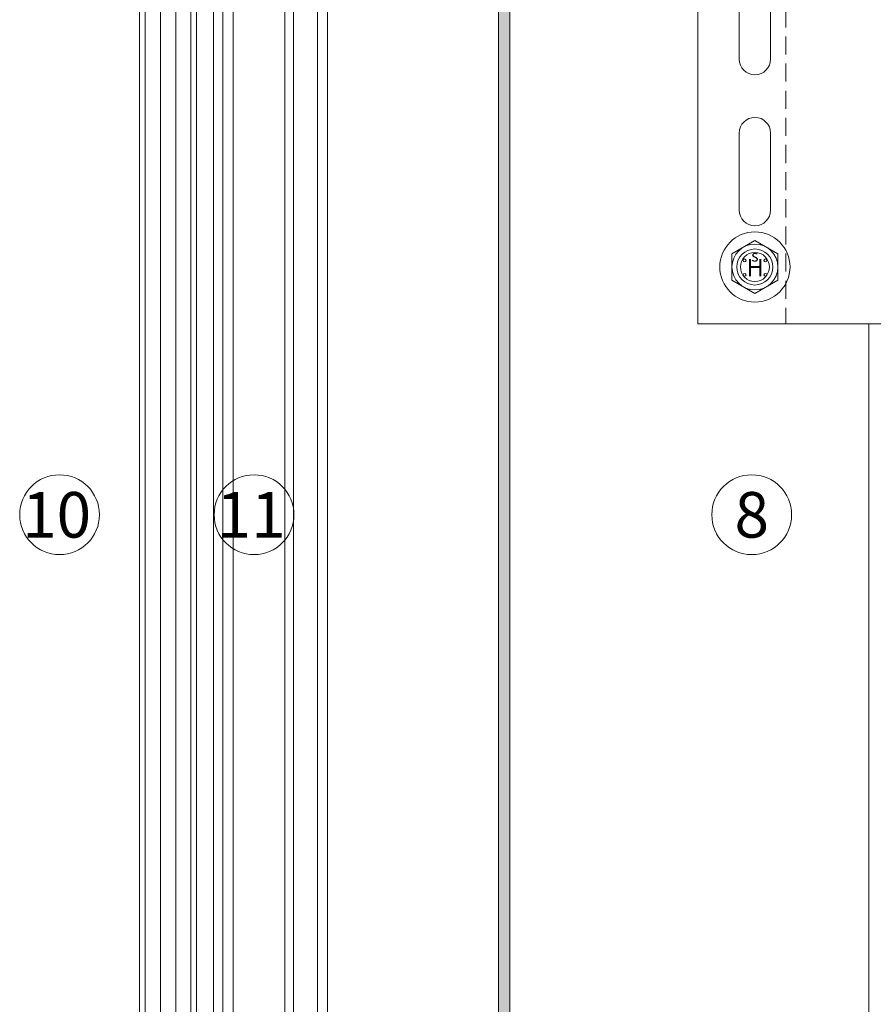
# Model space of a CAD drawing. Units: millimetres. Extents: x 1700 to 5607, y 737 to 3394.
# Drawn here: x 3305 to 3455, y 1380 to 1553 of the extents above; entities that cross this region are included whole.
import ezdxf

# ---------------------------------------------------------------- set-up
doc = ezdxf.new("R2010")
doc.units = ezdxf.units.MM
doc.linetypes.add('VERDECKT2', pattern=[4.7625, 3.175, -1.5875])
for name, color, linetype, lineweight in [('Schmale Strichlierte Volllinie_Grau', 252, 'VERDECKT2', 13), ('Schmale Volllinie', 7, 'Continuous', 13), ('Schmale Volllinie_Blau', 5, 'Continuous', 13), ('Schmale Volllinie_Grau', 252, 'Continuous', 13), ('Schraffur', 250, 'Continuous', 13), ('Text', 7, 'Continuous', 13)]:
    doc.layers.add(name, color=color, linetype=linetype, lineweight=lineweight)
doc.layers.add('Schraffur blau 80 %', color=5, linetype='Continuous', lineweight=13, transparency=0.65)
doc.styles.add('ARIAL', font='arial.ttf')
doc.styles.get("Standard").update_dxf_attribs({"font": 'arial.ttf'})

# ---------------------------------------------------------------- blocks, each defined once
blk = doc.blocks.new('HS-Schraube')
at = {"layer": 'Schmale Volllinie_Blau'}
blk.add_lwpolyline([(-4.03, 2.33), (0, 4.66), (4.03, 2.33), (4.03, -2.33), (0, -4.66), (-4.03, -2.33), (-4.03, 2.33)], dxfattribs=at)
for centre, radius in [((0, 0), 6.16), ((0, 0), 4.03), ((0, 0), 3.16), ((-1.81, 1.16), 0.255), ((1.85, 1.16), 0.255), ((-1.81, -1.38), 0.255), ((1.85, -1.38), 0.255)]:
    blk.add_circle(centre, radius, dxfattribs=at)
at = {"layer": 'Schmale Volllinie_Blau', "style": 'ARIAL'}
for s, height, p in [('s', 2.04, (-0.66, 0.95)), ('H', 3.06, (-1.48, -1.63))]:
    blk.add_text(s, height=height, dxfattribs=at).set_placement(p)
blk = doc.blocks.new('MacFOX_215_L_11 Ansicht Winkel mit Dübel')
at = {"layer": 'Schraffur'}
h = blk.add_hatch(dxfattribs=at)
h.set_pattern_fill('LINE', color=256, angle=45)
h.set_pattern_definition([(45, (-544.4855, -3924.2043), (-2.245064, 2.245064), [])])
h.paths.add_polyline_path([(0, 0), (-4, 0), (-4, -24.5), (0, -24.5)])
h.paths.add_polyline_path([(0, -35.5), (-4, -35.5), (-4, -74.5), (0, -74.5)])
h.paths.add_polyline_path([(0, -85.5), (-4, -85.5), (-4, -124.5), (0, -124.5)])
h.paths.add_polyline_path([(0, -135.5), (-4, -135.5), (-4, -160), (0, -160)])
at = {"layer": 'Schmale Strichlierte Volllinie_Grau'}
for p, q in [((-194.55, 0), (-194.55, -160)), ((-150, 0), (-150, -160)), ((-148.5, 0), (-148.5, -160))]:
    blk.add_line(p, q, dxfattribs=at)
at = {"layer": 'Schmale Volllinie'}
for p, q in [((-210, 0), (0, 0)), ((-210, 0), (-210, -160)), ((-4, 0), (-4, -24.5)), ((0, 0), (0, -25.1)), ((-202.75, -20), (-202.75, -33.5)), ((-197.25, -20), (-197.25, -33.5)), ((-4, -24.5), (0, -24.5)), ((-4, -35.5), (-4, -124.5)), ((-4, -35.5), (0, -35.5)), ((0, -35.07), (0, -125.1)), ((-202.75, -60), (-202.75, -46.5)), ((-197.25, -60), (-197.25, -46.5)), ((-4, -74.5), (0, -74.5)), ((-4, -85.5), (0, -85.5)), ((-202.75, -100), (-202.75, -113.5)), ((-197.25, -100), (-197.25, -113.5)), ((-4, -124.5), (0, -124.5)), ((-202.75, -140), (-202.75, -126.5)), ((-197.25, -140), (-197.25, -126.5)), ((-4, -135.5), (-4, -160)), ((-4, -135.5), (0, -135.5)), ((0, -135.07), (0, -160)), ((-210, -160), (0, -160))]:
    blk.add_line(p, q, dxfattribs=at)
for centre in [(-200, -10), (-200, -70), (-200, -90), (-200, -150)]:
    blk.add_circle(centre, 2.55, dxfattribs=at)
for centre, start, end in [((-200, -20), 0, 180), ((-200, -33.5), 180, 0), ((-200, -46.5), 0, 180), ((-200, -60), 180, 0), ((-200, -100), 0, 180), ((-200, -113.5), 180, 0), ((-200, -126.5), 0, 180), ((-200, -140), 180, 0)]:
    blk.add_arc(centre, 2.75, start, end, dxfattribs=at)
blk = doc.blocks.new('MacFOX_215_L_11 Ansicht mit Dübel')
at = {"layer": 'Schraffur'}
blk.add_blockref('MacFOX_215_L_11 Ansicht Winkel mit Dübel', (-5, -3), dxfattribs=at)

msp = doc.modelspace()

# ---------------------------------------------------------------- hatches: boundary and pattern name
at = {"layer": 'Schraffur blau 80 %'}
h = msp.add_hatch(color=256, dxfattribs=at)
h.dxf.hatch_style = 1
h.paths.add_polyline_path([(3390.92, 1761.84), (3388.92, 1761.84), (3388.92, 1239.85), (3390.92, 1239.85)])

# ---------------------------------------------------------------- linework, layer by layer
at = {"layer": 'Schmale Volllinie'}
for p, q in [((3338.92, 1761.84), (3338.92, 1272.28)), ((3340.52, 1761.84), (3340.52, 1273.88)), ((3342.32, 1761.84), (3342.32, 1275.68)), ((3351.42, 1761.84), (3351.42, 1284.78)), ((3352.92, 1761.84), (3352.92, 1286.28)), ((3357.12, 1761.84), (3357.12, 1290.48)), ((3358.92, 1761.84), (3358.92, 1292.28)), ((3388.92, 1761.84), (3388.92, 1239.85)), ((3390.92, 1239.85), (3390.92, 1761.84)), ((3453.92, 1499.29), (3453.92, 1239.85))]:
    msp.add_line(p, q, dxfattribs=at)
for centre in [(3311.88, 1465.82), (3346.01, 1465.82), (3433.34, 1465.82)]:
    msp.add_circle(centre, 7, dxfattribs=at)
at = {"layer": 'Schmale Volllinie_Grau'}
for p, q in [((3325.92, 1211.65), (3325.92, 1761.84)), ((3326.92, 1211.65), (3326.92, 1761.84)), ((3329.59, 1211.65), (3329.59, 1761.84)), ((3332.26, 1211.65), (3332.26, 1761.84)), ((3334.93, 1211.65), (3334.93, 1761.84)), ((3335.92, 1211.65), (3335.92, 1761.84))]:
    msp.add_line(p, q, dxfattribs=at)

# ---------------------------------------------------------------- block references
msp.add_blockref('HS-Schraube', (3433.9, 1509.29))
at = {"layer": 'Schraffur'}
msp.add_blockref('MacFOX_215_L_11 Ansicht mit Dübel', (3638.9, 1662.29), dxfattribs=at)

# ---------------------------------------------------------------- texts
at = {"layer": 'Text'}
for s, p in [('10', (3305.3, 1461.8)), ('11', (3339.43, 1461.8)), ('8', (3430.32, 1461.8))]:
    msp.add_text(s, height=8, dxfattribs=at).set_placement(p)

doc.saveas('drawing.dxf')
